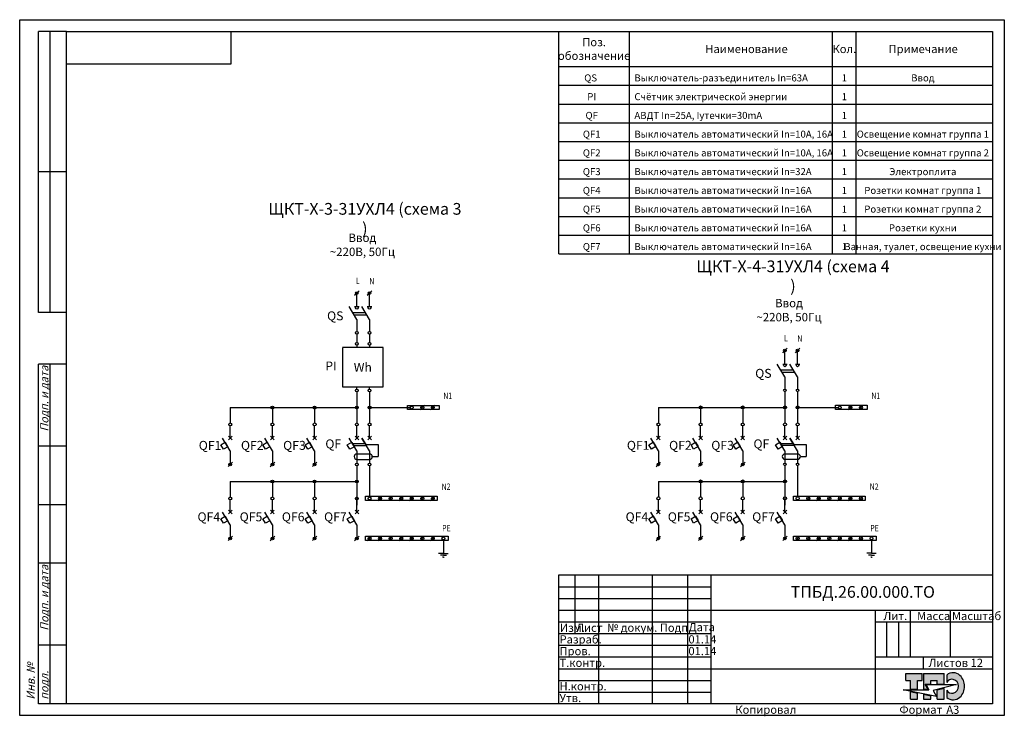
# Model space of a CAD drawing. Units: millimetres. Extents: x 0 to 974, y 0 to 1378.
# Drawn here: x 0 to 420, y 729 to 1026 of the extents above; entities that cross this region are included whole.
import ezdxf
from ezdxf.enums import TextEntityAlignment as Align

# ---------------------------------------------------------------- set-up
doc = ezdxf.new("R2010")
doc.units = ezdxf.units.MM
doc.linetypes.add('K5LT_BASIC', pattern=[0])
doc.linetypes.add('K5LT_THIN', pattern=[0])
doc.layers.add('LAYER0VIEW0', color=7, linetype='Continuous')
doc.styles.add('GOST', font='GOST_A.TTF', dxfattribs={"oblique": 15})
doc.styles.add('GOST-A', font='GOST_A.TTF', dxfattribs={"oblique": 5, "height": 3})

msp = doc.modelspace()

# ---------------------------------------------------------------- hatches: boundary and pattern name
h = msp.add_hatch(color=3)
h.paths.add_polyline_path([(383, 738.61), (380, 739.21), (380, 736.01), (383, 736.01)])
h.paths.add_polyline_path([(385.6, 736.01), (388.6, 736.01), (388.6, 737.48), (385.6, 738.08)])
h.paths.add_polyline_path([(391.4, 736.01), (394.4, 736.01), (394.4, 740.62), (391.4, 739.92)])
h.paths.add_polyline_path([(401.08, 746.15, 0.382844), (395.48, 746.29), (395.48, 743.19, -0.36714), (398.23, 744.44, -0.755363), (398.23, 738.58, -0.367141), (395.48, 739.83), (395.48, 736.73, 0.382844), (401.08, 736.88, 0.430952)])
h.paths.add_polyline_path([(391.4, 744.01), (391.4, 742.41), (394.4, 742.41), (394.4, 747.01), (385.6, 747.01), (385.6, 740.25), (387.47, 740.25), (386.31, 742.41), (388.6, 742.41), (388.6, 744.01)])
h.paths.add_polyline_path([(380, 744.01), (380, 740.25), (383, 740.25), (383, 744.01), (385, 744.01), (385, 747.01), (378, 747.01), (378, 744.01)])

# ---------------------------------------------------------------- linework, layer by layer
at = {"lineweight": 25}
for p, q in [((230, 1021.02), (415, 1021.02)), ((230, 1006.02), (415, 1006.02)), ((230, 998.02), (415, 998.02)), ((230, 990.02), (415, 990.02)), ((230, 982.02), (415, 982.02)), ((230, 974.02), (415, 974.02)), ((230, 966.02), (415, 966.02)), ((230, 958.02), (415, 958.02)), ((230, 950.02), (415, 950.02)), ((230, 942.02), (415, 942.02)), ((230, 934.02), (415, 934.02)), ((230, 926.02), (415, 926.02))]:
    msp.add_line(p, q, dxfattribs=at)
at = {"linetype": 'K5LT_BASIC'}
for p, q in [((230, 926.02), (230, 1021.02)), ((260.07, 926.02), (260.07, 1021.02)), ((346.78, 926.02), (346.78, 1021.02)), ((356.78, 926.02), (356.78, 1021.02)), ((415, 1021.02), (415, 926.02))]:
    msp.add_line(p, q, dxfattribs=at)
for p, q in [((230, 1021.02), (250, 1021.02)), ((250, 1021.02), (360, 1021.02)), ((360, 1021.02), (370, 1021.02)), ((370, 1021.02), (415, 1021.02)), ((142.88, 908.41), (143.82, 909.35)), ((143.82, 909.35), (144.77, 910.29)), ((143.82, 903.58), (143.82, 908.78)), ((148.29, 908.41), (149.24, 909.35)), ((149.24, 909.35), (150.18, 910.29)), ((149.24, 903.58), (149.24, 908.78)), ((143.82, 898.11), (140.54, 903.58)), ((142.88, 903.58), (144.78, 903.58)), ((149.24, 898.11), (145.95, 903.58)), ((148.29, 903.58), (150.19, 903.58)), ((142.07, 901.04), (147.48, 901.04)), ((142.66, 900.05), (148.07, 900.05)), ((143.82, 898.11), (143.82, 892.91)), ((149.24, 898.11), (149.24, 892.91)), ((143.82, 891.77), (143.82, 888.26)), ((149.24, 891.77), (149.24, 888.26)), ((143.82, 887.13), (143.82, 886.17)), ((149.24, 887.13), (149.24, 886.17)), ((155, 886.17), (137.72, 886.17)), ((137.72, 885.96), (137.72, 869.32)), ((155, 869.32), (155, 886.17)), ((325.5, 883.86), (326.44, 884.8)), ((326.44, 884.8), (327.39, 885.75)), ((326.44, 879.03), (326.44, 884.24)), ((330.91, 883.86), (331.85, 884.8)), ((331.85, 884.8), (332.8, 885.75)), ((331.85, 879.03), (331.85, 884.24)), ((326.44, 873.57), (323.16, 879.03)), ((325.5, 879.03), (327.4, 879.03)), ((331.85, 873.57), (328.57, 879.03)), ((330.91, 879.03), (332.81, 879.03)), ((324.68, 876.5), (330.1, 876.5)), ((325.28, 875.51), (330.69, 875.51)), ((326.44, 873.57), (326.44, 868.36)), ((331.85, 873.57), (331.85, 868.36)), ((137.72, 869.32), (155, 869.32)), ((143.82, 868.34), (143.82, 869.32)), ((143.82, 867.21), (143.82, 853.9)), ((149.24, 868.34), (149.24, 869.32)), ((149.24, 867.21), (149.24, 853.9)), ((326.44, 867.23), (326.44, 853.92)), ((331.85, 867.23), (331.85, 853.92)), ((165.44, 859.57), (165.44, 861.4)), ((171.74, 860.48), (172.68, 861.43)), ((176.24, 860.48), (177.18, 861.43)), ((348.05, 859.59), (348.05, 861.43)), ((354.35, 860.51), (355.3, 861.45)), ((358.85, 860.51), (359.8, 861.45)), ((89.82, 860.48), (143.82, 860.48)), ((89.82, 860.48), (89.82, 853.9)), ((107.82, 860.48), (107.82, 853.9)), ((125.82, 860.48), (125.82, 853.9)), ((149.24, 860.48), (166.61, 860.48)), ((170.79, 859.54), (171.74, 860.48)), ((175.29, 859.54), (176.24, 860.48)), ((272.44, 860.51), (326.44, 860.51)), ((272.44, 860.51), (272.44, 853.92)), ((290.44, 860.51), (290.44, 853.92)), ((308.44, 860.51), (308.44, 853.92)), ((331.85, 860.51), (349.22, 860.51)), ((353.41, 859.57), (354.35, 860.51)), ((357.91, 859.57), (358.85, 860.51)), ((89.82, 847.43), (89.82, 852.64)), ((107.82, 847.43), (107.82, 852.64)), ((125.82, 847.43), (125.82, 852.64)), ((143.82, 847.43), (143.82, 852.64)), ((149.24, 847.43), (149.24, 852.64)), ((272.44, 847.46), (272.44, 852.66)), ((290.44, 847.46), (290.44, 852.66)), ((308.44, 847.46), (308.44, 852.66)), ((326.44, 847.46), (326.44, 852.66)), ((331.85, 847.46), (331.85, 852.66)), ((89.82, 841.97), (86.54, 847.43)), ((90.6, 846.66), (89.05, 848.21)), ((89.05, 846.66), (90.6, 848.21)), ((107.82, 841.97), (104.54, 847.43)), ((108.6, 846.66), (107.05, 848.21)), ((107.05, 846.66), (108.6, 848.21)), ((125.82, 841.97), (122.54, 847.43)), ((126.6, 846.66), (125.05, 848.21)), ((125.05, 846.66), (126.6, 848.21)), ((143.82, 841.97), (140.54, 847.43)), ((141.95, 845.09), (147.36, 845.09)), ((142.4, 844.33), (147.81, 844.33)), ((144.6, 846.66), (143.05, 848.21)), ((143.05, 846.66), (144.6, 848.21)), ((149.24, 841.97), (145.95, 847.43)), ((145.95, 847.43), (147.58, 844.73)), ((147.58, 844.73), (152.92, 844.73)), ((150.01, 846.66), (148.46, 848.21)), ((148.46, 846.66), (150.01, 848.21)), ((152.92, 844.73), (152.92, 839.51)), ((272.44, 841.99), (269.16, 847.46)), ((273.22, 846.68), (271.67, 848.23)), ((271.67, 846.68), (273.22, 848.23)), ((290.44, 841.99), (287.16, 847.46)), ((291.22, 846.68), (289.67, 848.23)), ((289.67, 846.68), (291.22, 848.23)), ((308.44, 841.99), (305.16, 847.46)), ((309.22, 846.68), (307.67, 848.23)), ((307.67, 846.68), (309.22, 848.23)), ((326.44, 841.99), (323.16, 847.46)), ((324.57, 845.11), (329.98, 845.11)), ((325.02, 844.36), (330.43, 844.36)), ((327.22, 846.68), (325.67, 848.23)), ((325.67, 846.68), (327.22, 848.23)), ((331.85, 841.99), (328.57, 847.46)), ((328.57, 847.46), (330.2, 844.75)), ((330.2, 844.75), (335.54, 844.75)), ((332.63, 846.68), (331.08, 848.23)), ((331.08, 846.68), (332.63, 848.23)), ((335.54, 844.75), (335.54, 839.53)), ((89.82, 841.97), (89.82, 836.76)), ((107.82, 841.97), (107.82, 836.76)), ((125.82, 841.97), (125.82, 836.76)), ((143.82, 841.97), (143.82, 836.76)), ((143.82, 840.66), (149.24, 840.66)), ((149.24, 841.97), (149.24, 836.76)), ((272.44, 841.99), (272.44, 836.79)), ((290.44, 841.99), (290.44, 836.79)), ((308.44, 841.99), (308.44, 836.79)), ((326.44, 841.99), (326.44, 836.79)), ((326.44, 840.68), (331.85, 840.68)), ((331.85, 841.99), (331.85, 836.79)), ((88.88, 835.25), (89.82, 836.2)), ((89.82, 836.2), (90.77, 837.14)), ((106.88, 835.25), (107.82, 836.2)), ((107.82, 836.2), (108.77, 837.14)), ((124.88, 835.25), (125.82, 836.2)), ((125.82, 836.2), (126.77, 837.14)), ((143.82, 838.36), (149.24, 838.36)), ((150.38, 839.51), (152.92, 839.51)), ((271.5, 835.28), (272.44, 836.22)), ((272.44, 836.22), (273.39, 837.16)), ((289.5, 835.28), (290.44, 836.22)), ((290.44, 836.22), (291.39, 837.16)), ((307.5, 835.28), (308.44, 836.22)), ((308.44, 836.22), (309.39, 837.16)), ((326.44, 838.38), (331.85, 838.38)), ((333, 839.53), (335.54, 839.53)), ((143.82, 835.63), (143.82, 818.83)), ((149.24, 835.63), (149.24, 822.32)), ((326.44, 835.65), (326.44, 818.85)), ((331.85, 835.65), (331.85, 822.34)), ((89.82, 828.91), (143.82, 828.91)), ((89.82, 828.91), (89.82, 822.32)), ((107.82, 828.91), (107.82, 822.32)), ((125.82, 828.91), (125.82, 822.32)), ((272.44, 828.93), (326.44, 828.93)), ((272.44, 828.93), (272.44, 822.34)), ((290.44, 828.93), (290.44, 822.34)), ((308.44, 828.93), (308.44, 822.34)), ((89.82, 815.86), (89.82, 821.06)), ((107.82, 815.86), (107.82, 821.06)), ((125.82, 815.86), (125.82, 821.06)), ((143.82, 815.86), (143.82, 821.06)), ((147.44, 820.77), (147.44, 822.61)), ((152.79, 820.75), (153.74, 821.69)), ((153.74, 821.69), (154.68, 822.63)), ((157.29, 820.75), (158.24, 821.69)), ((158.24, 821.69), (159.18, 822.63)), ((161.79, 820.75), (162.74, 821.69)), ((162.74, 821.69), (163.68, 822.63)), ((166.29, 820.75), (167.24, 821.69)), ((167.24, 821.69), (168.18, 822.63)), ((170.79, 820.75), (171.74, 821.69)), ((171.74, 821.69), (172.68, 822.63)), ((175.29, 820.75), (176.24, 821.69)), ((176.24, 821.69), (177.18, 822.63)), ((272.44, 815.88), (272.44, 821.08)), ((290.44, 815.88), (290.44, 821.08)), ((308.44, 815.88), (308.44, 821.08)), ((326.44, 815.88), (326.44, 821.08)), ((330.05, 820.79), (330.05, 822.63)), ((335.41, 820.77), (336.35, 821.71)), ((336.35, 821.71), (337.3, 822.65)), ((339.91, 820.77), (340.85, 821.71)), ((340.85, 821.71), (341.8, 822.65)), ((344.41, 820.77), (345.35, 821.71)), ((345.35, 821.71), (346.3, 822.65)), ((348.91, 820.77), (349.85, 821.71)), ((349.85, 821.71), (350.8, 822.65)), ((353.41, 820.77), (354.35, 821.71)), ((354.35, 821.71), (355.3, 822.65)), ((357.91, 820.77), (358.85, 821.71)), ((358.85, 821.71), (359.8, 822.65)), ((89.82, 810.39), (86.54, 815.86)), ((90.6, 815.08), (89.05, 816.63)), ((89.05, 815.08), (90.6, 816.63)), ((107.82, 810.39), (104.54, 815.86)), ((108.6, 815.08), (107.05, 816.63)), ((107.05, 815.08), (108.6, 816.63)), ((125.82, 810.39), (122.54, 815.86)), ((126.6, 815.08), (125.05, 816.63)), ((125.05, 815.08), (126.6, 816.63)), ((143.82, 810.39), (140.54, 815.86)), ((144.6, 815.08), (143.05, 816.63)), ((143.05, 815.08), (144.6, 816.63)), ((272.44, 810.41), (269.16, 815.88)), ((273.22, 815.11), (271.67, 816.65)), ((271.67, 815.11), (273.22, 816.65)), ((290.44, 810.41), (287.16, 815.88)), ((291.22, 815.11), (289.67, 816.65)), ((289.67, 815.11), (291.22, 816.65)), ((308.44, 810.41), (305.16, 815.88)), ((309.22, 815.11), (307.67, 816.65)), ((307.67, 815.11), (309.22, 816.65)), ((326.44, 810.41), (323.16, 815.88)), ((327.22, 815.11), (325.67, 816.65)), ((325.67, 815.11), (327.22, 816.65)), ((89.82, 810.39), (89.82, 805.19)), ((107.82, 810.39), (107.82, 805.19)), ((125.82, 810.39), (125.82, 805.19)), ((143.82, 810.39), (143.82, 805.19)), ((272.44, 810.41), (272.44, 805.21)), ((290.44, 810.41), (290.44, 805.21)), ((308.44, 810.41), (308.44, 805.21)), ((326.44, 810.41), (326.44, 805.21)), ((88.88, 803.68), (89.82, 804.62)), ((89.82, 804.62), (90.77, 805.56)), ((106.88, 803.68), (107.82, 804.62)), ((107.82, 804.62), (108.77, 805.56)), ((124.88, 803.68), (125.82, 804.62)), ((125.82, 804.62), (126.77, 805.56)), ((142.88, 803.68), (143.82, 804.62)), ((143.82, 804.62), (144.77, 805.56)), ((147.44, 803.7), (147.44, 805.54)), ((148.29, 803.68), (149.24, 804.62)), ((149.24, 804.62), (150.18, 805.56)), ((152.79, 803.68), (153.74, 804.62)), ((153.74, 804.62), (154.68, 805.56)), ((157.29, 803.68), (158.24, 804.62)), ((158.24, 804.62), (159.18, 805.56)), ((161.79, 803.68), (162.74, 804.62)), ((162.74, 804.62), (163.68, 805.56)), ((166.29, 803.68), (167.24, 804.62)), ((167.24, 804.62), (168.18, 805.56)), ((170.79, 803.68), (171.74, 804.62)), ((171.74, 804.62), (172.68, 805.56)), ((175.29, 803.68), (176.24, 804.62)), ((176.24, 804.62), (177.18, 805.56)), ((180.74, 803.99), (180.74, 798.25)), ((271.5, 803.7), (272.44, 804.64)), ((272.44, 804.64), (273.39, 805.58)), ((289.5, 803.7), (290.44, 804.64)), ((290.44, 804.64), (291.39, 805.58)), ((307.5, 803.7), (308.44, 804.64)), ((308.44, 804.64), (309.39, 805.58)), ((325.5, 803.7), (326.44, 804.64)), ((326.44, 804.64), (327.39, 805.58)), ((330.05, 803.72), (330.05, 805.56)), ((330.91, 803.7), (331.85, 804.64)), ((331.85, 804.64), (332.8, 805.58)), ((335.41, 803.7), (336.35, 804.64)), ((336.35, 804.64), (337.3, 805.58)), ((339.91, 803.7), (340.85, 804.64)), ((340.85, 804.64), (341.8, 805.58)), ((344.41, 803.7), (345.35, 804.64)), ((345.35, 804.64), (346.3, 805.58)), ((348.91, 803.7), (349.85, 804.64)), ((349.85, 804.64), (350.8, 805.58)), ((353.41, 803.7), (354.35, 804.64)), ((354.35, 804.64), (355.3, 805.58)), ((357.91, 803.7), (358.85, 804.64)), ((358.85, 804.64), (359.8, 805.58)), ((363.35, 804.01), (363.35, 798.27)), ((180.74, 798.25), (178.68, 798.25)), ((180.74, 798.25), (182.79, 798.25)), ((363.35, 798.27), (361.3, 798.27)), ((363.35, 798.27), (365.41, 798.27)), ((180.74, 797.4), (179.45, 797.4)), ((180.74, 796.55), (180.4, 796.55)), ((180.74, 797.4), (182.02, 797.4)), ((180.74, 796.55), (181.07, 796.55)), ((363.35, 797.42), (362.07, 797.42)), ((363.35, 796.57), (363.02, 796.57)), ((363.35, 797.42), (364.64, 797.42)), ((363.35, 796.57), (363.69, 796.57))]:
    msp.add_line(p, q)
at = {"color": 3, "linetype": 'K5LT_BASIC'}
for p, q in [((378, 747.01), (385, 747.01)), ((378, 744.01), (378, 747.01)), ((378, 744.01), (380, 744.01)), ((380, 740.25), (380, 744.01)), ((383, 744.01), (385, 744.01)), ((383, 740.25), (383, 744.01)), ((385, 744.01), (385, 747.01)), ((385.6, 747.01), (385.6, 740.25)), ((385.6, 747.01), (394.4, 747.01)), ((388.6, 744.01), (391.4, 744.01)), ((388.6, 742.41), (388.6, 744.01)), ((391.4, 742.41), (391.4, 744.01)), ((394.4, 742.41), (394.4, 747.01)), ((395.48, 746.29), (395.48, 743.19)), ((391.04, 737.19), (376.85, 740.05)), ((376.85, 740.05), (387.8, 740.05)), ((380, 740.25), (383, 740.25)), ((380, 736.01), (380, 739.21)), ((380, 739.21), (383, 738.61)), ((385.6, 740.25), (387.47, 740.25)), ((386.31, 742.41), (388.6, 742.41)), ((387.47, 740.25), (386.31, 742.41)), ((386.65, 742.21), (387.8, 740.05)), ((386.65, 742.21), (399.57, 742.21)), ((399.57, 742.21), (389.69, 739.73)), ((389.69, 739.73), (391.04, 737.19)), ((391.4, 742.41), (394.4, 742.41)), ((394.4, 740.62), (391.4, 739.92)), ((391.4, 736.01), (391.4, 739.92)), ((394.4, 736.01), (394.4, 740.62)), ((395.48, 739.83), (395.48, 736.73)), ((380, 736.01), (383, 736.01)), ((383, 736.01), (383, 738.61)), ((385.6, 738.08), (388.6, 737.48)), ((385.6, 738.08), (385.6, 736.01)), ((385.6, 736.01), (388.6, 736.01)), ((388.6, 736.01), (388.6, 737.48)), ((391.4, 736.01), (394.4, 736.01))]:
    msp.add_line(p, q, dxfattribs=at)
for points in [[(165.44, 861.4), (178.95, 861.4), (178.95, 859.57), (165.44, 859.57)], [(348.05, 861.43), (361.57, 861.43), (361.57, 859.59), (348.05, 859.59)], [(147.44, 822.61), (178.06, 822.61), (178.06, 820.77), (147.44, 820.77)], [(330.05, 822.63), (360.68, 822.63), (360.68, 820.79), (330.05, 820.79)], [(147.44, 805.54), (182.75, 805.54), (182.75, 803.7), (147.44, 803.7)], [(330.05, 805.56), (365.37, 805.56), (365.37, 803.72), (330.05, 803.72)]]:
    msp.add_lwpolyline(points)
for points in [[(85.75, 844.51), (87.62, 845.64), (88.75, 843.76), (86.87, 842.64)], [(103.75, 844.51), (105.62, 845.64), (106.75, 843.76), (104.87, 842.64)], [(121.75, 844.51), (123.62, 845.64), (124.75, 843.76), (122.87, 842.64)], [(139.75, 844.51), (141.62, 845.64), (142.75, 843.76), (140.87, 842.64)], [(268.37, 844.54), (270.24, 845.66), (271.37, 843.79), (269.49, 842.66)], [(286.37, 844.54), (288.24, 845.66), (289.37, 843.79), (287.49, 842.66)], [(304.37, 844.54), (306.24, 845.66), (307.37, 843.79), (305.49, 842.66)], [(322.37, 844.54), (324.24, 845.66), (325.37, 843.79), (323.49, 842.66)], [(85.75, 812.93), (87.62, 814.06), (88.75, 812.18), (86.87, 811.06)], [(103.75, 812.93), (105.62, 814.06), (106.75, 812.18), (104.87, 811.06)], [(121.75, 812.93), (123.62, 814.06), (124.75, 812.18), (122.87, 811.06)], [(139.75, 812.93), (141.62, 814.06), (142.75, 812.18), (140.87, 811.06)], [(268.37, 812.96), (270.24, 814.08), (271.37, 812.21), (269.49, 811.08)], [(286.37, 812.96), (288.24, 814.08), (289.37, 812.21), (287.49, 811.08)], [(304.37, 812.96), (306.24, 814.08), (307.37, 812.21), (305.49, 811.08)], [(322.37, 812.96), (324.24, 814.08), (325.37, 812.21), (323.49, 811.08)]]:
    msp.add_lwpolyline(points, close=True)
for centre, radius in [((143.82, 909.35), 0.567), ((149.24, 909.35), 0.567), ((143.82, 903.01), 0.567), ((149.24, 903.01), 0.567), ((143.82, 892.34), 0.567), ((149.24, 892.34), 0.567), ((143.82, 887.69), 0.567), ((149.24, 887.69), 0.567), ((326.44, 884.8), 0.567), ((331.85, 884.8), 0.567), ((326.44, 878.47), 0.567), ((331.85, 878.47), 0.567), ((143.82, 867.77), 0.567), ((149.24, 867.77), 0.567), ((326.44, 867.8), 0.567), ((331.85, 867.8), 0.567), ((107.82, 860.48), 0.63), ((125.82, 860.48), 0.63), ((143.82, 860.48), 0.63), ((149.24, 860.48), 0.63), ((167.24, 860.48), 0.63), ((171.74, 860.48), 0.63), ((176.24, 860.48), 0.63), ((290.44, 860.51), 0.63), ((290.44, 860.51), 0.493), ((308.44, 860.51), 0.63), ((308.44, 860.51), 0.493), ((326.44, 860.51), 0.63), ((326.44, 860.51), 0.493), ((331.85, 860.51), 0.63), ((331.85, 860.51), 0.493), ((349.85, 860.51), 0.63), ((354.35, 860.51), 0.63), ((358.85, 860.51), 0.63), ((107.82, 860.48), 0.493), ((107.82, 860.48), 0.352), ((107.82, 860.48), 0.229), ((107.82, 860.48), 0.089), ((125.82, 860.48), 0.493), ((125.82, 860.48), 0.352), ((125.82, 860.48), 0.229), ((125.82, 860.48), 0.089), ((143.82, 860.48), 0.493), ((143.82, 860.48), 0.352), ((143.82, 860.48), 0.229), ((143.82, 860.48), 0.089), ((149.24, 860.48), 0.493), ((149.24, 860.48), 0.352), ((149.24, 860.48), 0.229), ((149.24, 860.48), 0.089), ((290.44, 860.51), 0.352), ((290.44, 860.51), 0.229), ((290.44, 860.51), 0.089), ((308.44, 860.51), 0.352), ((308.44, 860.51), 0.229), ((308.44, 860.51), 0.089), ((326.44, 860.51), 0.352), ((326.44, 860.51), 0.229), ((326.44, 860.51), 0.089), ((331.85, 860.51), 0.352), ((331.85, 860.51), 0.229), ((331.85, 860.51), 0.089), ((89.82, 853.27), 0.63), ((107.82, 853.27), 0.63), ((125.82, 853.27), 0.63), ((143.82, 853.27), 0.63), ((149.24, 853.27), 0.63), ((272.44, 853.29), 0.63), ((290.44, 853.29), 0.63), ((308.44, 853.29), 0.63), ((326.44, 853.29), 0.63), ((331.85, 853.29), 0.63), ((89.82, 836.2), 0.567), ((107.82, 836.2), 0.567), ((125.82, 836.2), 0.567), ((143.82, 836.2), 0.567), ((149.24, 836.2), 0.567), ((272.44, 836.22), 0.567), ((290.44, 836.22), 0.567), ((308.44, 836.22), 0.567), ((326.44, 836.22), 0.567), ((331.85, 836.22), 0.567), ((107.82, 828.91), 0.63), ((107.82, 828.91), 0.493), ((107.82, 828.91), 0.352), ((107.82, 828.91), 0.229), ((107.82, 828.91), 0.089), ((125.82, 828.91), 0.63), ((125.82, 828.91), 0.493), ((125.82, 828.91), 0.352), ((125.82, 828.91), 0.229), ((125.82, 828.91), 0.089), ((143.82, 828.91), 0.63), ((143.82, 828.91), 0.493), ((143.82, 828.91), 0.352), ((143.82, 828.91), 0.229), ((143.82, 828.91), 0.089), ((290.44, 828.93), 0.63), ((290.44, 828.93), 0.493), ((290.44, 828.93), 0.352), ((290.44, 828.93), 0.229), ((290.44, 828.93), 0.089), ((308.44, 828.93), 0.63), ((308.44, 828.93), 0.493), ((308.44, 828.93), 0.352), ((308.44, 828.93), 0.229), ((308.44, 828.93), 0.089), ((326.44, 828.93), 0.63), ((326.44, 828.93), 0.493), ((326.44, 828.93), 0.352), ((326.44, 828.93), 0.229), ((326.44, 828.93), 0.089), ((89.82, 821.69), 0.63), ((107.82, 821.69), 0.63), ((125.82, 821.69), 0.63), ((143.82, 821.69), 0.63), ((149.24, 821.69), 0.63), ((153.74, 821.69), 0.63), ((158.24, 821.69), 0.63), ((162.74, 821.69), 0.63), ((167.24, 821.69), 0.63), ((171.74, 821.69), 0.63), ((176.24, 821.69), 0.63), ((272.44, 821.71), 0.63), ((290.44, 821.71), 0.63), ((308.44, 821.71), 0.63), ((326.44, 821.71), 0.63), ((331.85, 821.71), 0.63), ((336.35, 821.71), 0.63), ((340.85, 821.71), 0.63), ((345.35, 821.71), 0.63), ((349.85, 821.71), 0.63), ((354.35, 821.71), 0.63), ((358.85, 821.71), 0.63), ((89.82, 804.62), 0.567), ((107.82, 804.62), 0.567), ((125.82, 804.62), 0.567), ((143.82, 804.62), 0.567), ((149.24, 804.62), 0.63), ((153.74, 804.62), 0.63), ((158.24, 804.62), 0.63), ((162.74, 804.62), 0.63), ((167.24, 804.62), 0.63), ((171.74, 804.62), 0.63), ((176.24, 804.62), 0.63), ((176.24, 804.62), 0.63), ((180.74, 804.62), 0.63), ((272.44, 804.64), 0.567), ((290.44, 804.64), 0.567), ((308.44, 804.64), 0.567), ((326.44, 804.64), 0.567), ((331.85, 804.64), 0.63), ((336.35, 804.64), 0.63), ((340.85, 804.64), 0.63), ((345.35, 804.64), 0.63), ((349.85, 804.64), 0.63), ((354.35, 804.64), 0.63), ((358.85, 804.64), 0.63), ((358.85, 804.64), 0.63), ((363.35, 804.64), 0.63)]:
    msp.add_circle(centre, radius)
for centre, start, end in [((143.82, 839.51), 90, 270), ((149.24, 839.51), 270, 90), ((326.44, 839.53), 90, 270), ((331.85, 839.53), 270, 90)]:
    msp.add_arc(centre, 1.15, start, end)
for centre, radius, start, end in [((398.2, 743.1), 4.2, 46.6276, 130.4239), ((397.59, 742.2), 2.33, 74.134, 154.7735), ((397.39, 741.51), 3.05, 285.8662, 74.1338), ((396.7, 741.51), 6.38, 313.3726, 46.6274), ((397.59, 740.83), 2.33, 205.2281, 285.8658), ((398.2, 739.93), 4.2, 229.5761, 313.3724)]:
    msp.add_arc(centre, radius, start, end, dxfattribs=at)
at = {"layer": 'LAYER0VIEW0', "color": 7, "linetype": 'K5LT_THIN'}
for p, q in [((0, 729.02), (0, 1026.02)), ((0, 1026.02), (420, 1026.02)), ((420, 1026.02), (420, 729.02)), ((230, 784.02), (295, 784.02)), ((230, 779.02), (295, 779.02)), ((230, 774.02), (295, 774.02)), ((369.96, 754.02), (369.96, 769.02)), ((374.98, 754.02), (374.98, 769.02)), ((230, 759.02), (295, 759.02)), ((230, 754.02), (295, 754.02)), ((230, 749.02), (295, 749.02)), ((230, 744.02), (295, 744.02)), ((230, 739.02), (295, 739.02)), ((420, 729.02), (0, 729.02))]:
    msp.add_line(p, q, dxfattribs=at)
at = {"layer": 'LAYER0VIEW0', "color": 5, "linetype": 'K5LT_BASIC'}
for p, q in [((8, 901.02), (8, 1021.02)), ((20, 1021.02), (8, 1021.02)), ((13, 901.02), (13, 1021.02)), ((20, 734.02), (20, 1021.02)), ((20, 1021.02), (415, 1021.02)), ((90, 1021.02), (90, 1007.02)), ((415, 1021.02), (415, 734.02)), ((90, 1007.02), (20, 1007.02)), ((20, 961.02), (8, 961.02)), ((20, 901.02), (8, 901.02)), ((8, 734.02), (8, 879.02)), ((20, 879.02), (8, 879.02)), ((13, 734.02), (13, 879.02)), ((20, 844.02), (8, 844.02)), ((20, 819.02), (8, 819.02)), ((20, 794.02), (8, 794.02)), ((230, 789.02), (415, 789.02)), ((230, 734.02), (230, 789.02)), ((237, 764.02), (237, 789.02)), ((247, 734.02), (247, 789.02)), ((270, 734.02), (270, 789.02)), ((285, 734.02), (285, 789.02)), ((295, 734.02), (295, 789.02)), ((295, 774.02), (415, 774.02)), ((365, 734.02), (365, 774.02)), ((380, 754.02), (380, 774.02)), ((397, 754.02), (397, 774.02)), ((230, 769.02), (295, 769.02)), ((365, 769.02), (380, 769.02)), ((380, 769.02), (415, 769.02)), ((230, 764.02), (295, 764.02)), ((20, 759.02), (8, 759.02)), ((365, 754.02), (415, 754.02)), ((385.57, 749.02), (385.57, 754.02)), ((295, 749.02), (365, 749.02)), ((365, 749.02), (415, 749.02)), ((20, 734.02), (8, 734.02)), ((415, 734.02), (20, 734.02))]:
    msp.add_line(p, q, dxfattribs=at)

# ---------------------------------------------------------------- texts
at = {"lineweight": 25, "style": 'GOST', "oblique": 15}
for s, p in [('QS', (243.55, 999.66)), ('1', (351.78, 999.66)), ('Ввод', (385.25, 999.66)), (' PI', (243.55, 991.66)), ('1', (351.78, 991.66)), (' QF', (243.55, 983.66)), ('1', (351.78, 983.66)), (' QF1', (243.55, 975.66)), ('1', (351.78, 975.66)), ('Освещение комнат группа 1', (385.25, 975.66)), (' QF2', (243.55, 967.66)), ('1', (351.78, 967.66)), ('Освещение комнат группа 2', (385.25, 967.66)), (' QF3', (243.55, 959.66)), ('1', (351.78, 959.66)), ('Электроплита', (385.25, 959.66)), (' QF4', (243.55, 951.66)), ('1', (351.78, 951.66)), ('Розетки комнат группа 1', (385.25, 951.66)), (' QF5', (243.55, 943.66)), ('1', (351.78, 943.66)), ('Розетки комнат группа 2', (385.25, 943.66)), (' QF6', (243.55, 935.66)), ('1', (351.78, 935.66)), ('Розетки кухни', (385.25, 935.66)), (' QF7', (243.55, 927.66)), ('1', (351.78, 927.66)), ('Ванная, туалет, освещение кухни', (385.25, 927.66))]:
    msp.add_text(s, height=3, dxfattribs=at).set_placement(p, align=Align.CENTER)
for s, p in [('Выключатель-разъединитель In=63А', (262.22, 999.66)), ('Счётчик электрической энергии', (262.22, 991.66)), ('АВДТ In=25А, Iутечки=30mA', (262.22, 983.66)), ('Выключатель автоматический In=10А, 16А ', (262.22, 975.66)), ('Выключатель автоматический In=10А, 16А ', (262.22, 967.66)), ('Выключатель автоматический In=32А ', (262.22, 959.66)), ('Выключатель автоматический In=16А ', (262.22, 951.66)), ('Выключатель автоматический In=16А ', (262.22, 943.66)), ('Выключатель автоматический In=16А ', (262.22, 935.66)), ('Выключатель автоматический In=16А ', (262.22, 927.66))]:
    msp.add_text(s, height=3, dxfattribs=at).set_placement(p)
at = {"width": 0.8}
for s, p in [('L', (143.42, 913.25)), ('N', (149.12, 913.12)), ('L', (326.04, 888.71)), ('N', (331.74, 888.57)), ('N1', (180.69, 864.14)), ('N1', (363.31, 864.17)), ('N2', (179.97, 825.35)), ('N2', (362.59, 825.37)), ('PE', (180.2, 807.66)), ('PE', (362.82, 807.69))]:
    msp.add_text(s, height=2.7, dxfattribs=at).set_placement(p)
at = {"attachment_point": 5, "style": 'GOST'}
for s, width, insert, char_height in [('Поз.\\Pобозначение', 30.0671, (245.03, 1013.52), 3.5), ('Наименование', 99.9329, (310.03, 1013.52), 3.5), ('Кол.', 10, (351.78, 1013.52), 3.5), ('Примечание', 45, (385.38, 1013.52), 3.5), ('ЩКТ-Х-3-31УХЛ4 (схема 3 )', 83.2413, (147.24, 941.11), 5), ('Ввод\\P~220B, 50Гц', 29.1046, (146.18, 929.93), 3.6), ('ЩКТ-Х-4-31УХЛ4 (схема 4 )', 83.2413, (329.86, 916.57), 5), ('Ввод\\P~220B, 50Гц', 29.1046, (328.15, 902.06), 3.6), ('Wh', 19.1983, (146.36, 877.64), 3.827)]:
    msp.add_mtext_dynamic_manual_height_columns(s, width=width, gutter_width=12.5, heights=[0], dxfattribs=dict(at, insert=insert, char_height=char_height))
at = {"lineweight": 25, "char_height": 3.827, "width": 4.0525, "attachment_point": 1, "style": 'GOST'}
for s, insert in [('QS', (131.12, 901.52)), ('PI', (130.35, 880.12)), ('QS', (313.74, 876.98)), ('QF1', (76.38, 846.24)), ('QF2', (94.38, 846.24)), ('QF3', (112.38, 846.24)), ('QF', (130.38, 846.87)), ('QF1', (259, 846.26)), ('QF2', (277, 846.26)), ('QF3', (295, 846.26)), ('QF', (313, 846.89)), ('QF4', (75.84, 815.74)), ('QF5', (93.84, 815.74)), ('QF6', (111.84, 815.74)), ('QF7', (129.84, 815.74)), ('QF4', (258.46, 815.76)), ('QF5', (276.46, 815.76)), ('QF6', (294.46, 815.76)), ('QF7', (312.46, 815.76))]:
    msp.add_mtext(s, dxfattribs=dict(at, insert=insert))
at = {"layer": 'LAYER0VIEW0', "color": 7, "linetype": 'Continuous', "style": 'GOST-A', "oblique": 20}
for s, height, p in [(' ТПБД.26.00.000.ТO', 5, (327.37, 779.28)), ('Лит.', 3.5, (368.43, 769.76)), ('Масса', 3.5, (382.8, 769.77)), ('Масштаб', 3.5, (397.65, 769.77)), ('Изм.', 3.5, (230.42, 764.74)), ('Лист', 3.5, (237.35, 764.74)), ('№ докум.', 3.5, (250.59, 764.78)), ('Подп.', 3.5, (273.03, 764.76)), ('Дата', 3.5, (285.35, 764.99)), ('Разраб.', 3.5, (230.26, 759.78)), ('01.14', 3.5, (285.26, 759.79)), ('Пров.', 3.5, (230.26, 754.78)), ('01.14', 3.5, (285.26, 754.79)), ('Т.контр.', 3.5, (230.26, 749.78)), ('Листов 12 ', 3.5, (387.68, 749.76)), ('Н.контр.', 3.5, (230.26, 739.78)), ('Утв.', 3.5, (230.26, 734.76)), ('Копировал', 3.5, (305.26, 729.78)), ('Формат', 3.5, (375.26, 729.78)), ('A3', 3.5, (395.26, 729.74))]:
    msp.add_text(s, height=height, dxfattribs=at).set_placement(p)
at = {"layer": 'LAYER0VIEW0', "char_height": 3.5, "attachment_point": 7, "rotation": 90}
for s, insert, width in [('\\H3.5;\\fGOST type A;\\C7;\\W0.96;\\Q15;Подп. и дата', (12.25, 850.23), 30.8), ('\\H3.5;\\fGOST type A;\\C7;\\W0.96;\\Q15;Подп. и дата', (12.25, 765.23), 30.8), ('\\H3.5;\\fGOST type A;\\C7;\\W0.96;\\Q15;Инв. № подл.', (12.25, 735.8), 29.016)]:
    msp.add_mtext(s, dxfattribs=dict(at, insert=insert, width=width))

doc.saveas('drawing.dxf')
